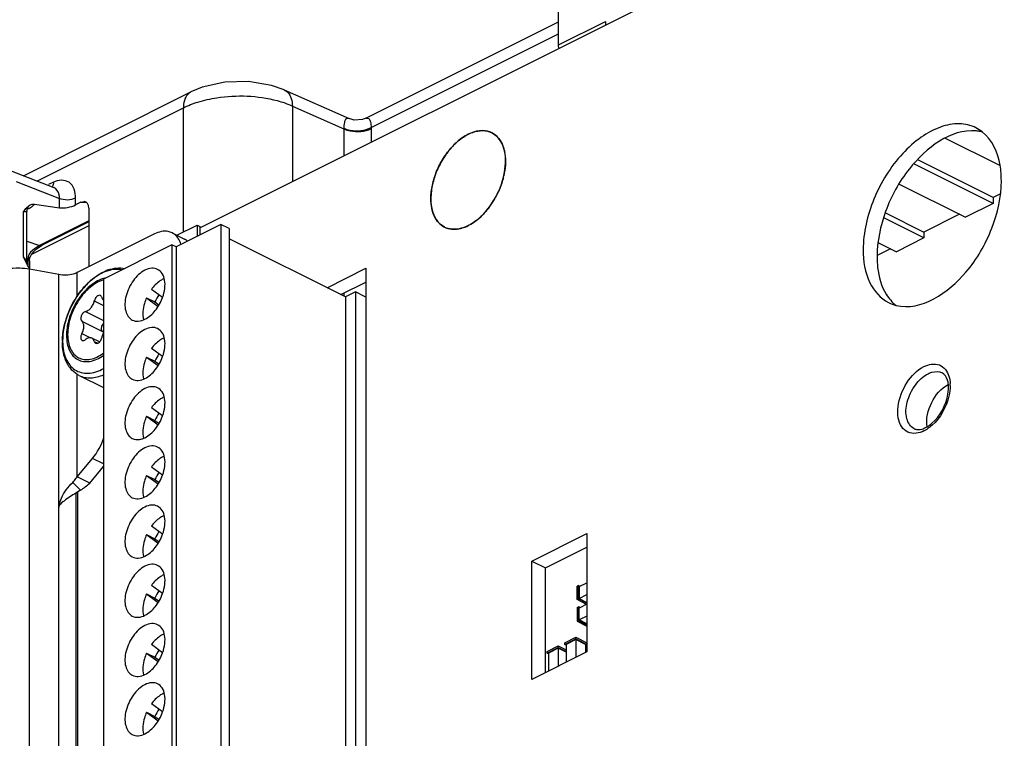
# Paper-space layout 'MCAD-FC-C2-IP21-WO-DISCONNECT_1_2' of a CAD drawing. Units: millimetres. Extents: x 0 to 420, y 0 to 297.
# Drawn here: x 350 to 355, y 121 to 125 of the extents above; entities that cross this region are included whole.
import ezdxf

# ---------------------------------------------------------------- set-up
doc = ezdxf.new("R2010")
doc.units = ezdxf.units.MM
doc.header["$LTSCALE"] = 23.1
doc.layers.get('0').update_dxf_attribs({"linetype": 'CONTINUOUS'})
doc.layers.add('02___PRT_ALL_AXES', color=7, linetype='CONTINUOUS')
doc.layers.add('ROUNDS', color=7, linetype='CONTINUOUS')

psp = doc.layouts.new('MCAD-FC-C2-IP21-WO-DISCONNECT_1_2')

# ---------------------------------------------------------------- linework, layer by layer
at = {"color": 3, "linetype": 'CONTINUOUS'}
for p, q in [((350.9641, 123.4815), (356.8001, 126.3995)), ((350.8471, 123.4443), (350.95, 123.4957)), ((350.95, 123.4957), (350.95, 123.4377)), ((351.6163, 123.1754), (351.815, 123.2748)), ((351.815, 123.2748), (351.815, 119.4469)), ((350.4006, 122.1755), (350.4715, 122.261)), ((350.3536, 122.1387), (350.3304, 122.1243)), ((350.3304, 122.1242), (350.3304, 111.9014)), ((352.6635, 121.7764), (352.9463, 121.9179)), ((352.9463, 121.9179), (352.9463, 121.3116)), ((352.6635, 121.1702), (352.6635, 121.7764)), ((352.9463, 121.3116), (352.6635, 121.1702))]:
    psp.add_line(p, q, dxfattribs=at)
at = {"color": 7, "linetype": 'CONTINUOUS'}
for p, q in [((352.8, 124.4187), (352.8, 125.0617)), ((353.0404, 124.5389), (353.0404, 124.5197)), ((354.7807, 123.9414), (355.0587, 123.8024)), ((355.0252, 123.607), (354.6199, 123.8097)), ((355.0252, 123.6373), (354.64, 123.83)), ((354.5443, 123.706), (354.8838, 123.5363)), ((355.0607, 123.6551), (355.0252, 123.6373)), ((355.0252, 123.607), (354.8838, 123.5363)), ((355.0252, 123.6373), (355.0252, 123.607)), ((354.4742, 123.5593), (354.6717, 123.4605)), ((354.8535, 123.5515), (354.6717, 123.4605)), ((351.0725, 123.4989), (350.8427, 123.384)), ((351.0725, 123.4989), (351.0725, 119.7923)), ((351.1149, 123.4777), (351.0725, 123.4989)), ((354.6717, 123.4302), (354.4666, 123.5328)), ((350.7331, 123.4509), (350.337, 123.2528)), ((350.95, 123.4957), (350.9641, 123.4886)), ((350.9641, 123.4886), (350.9641, 123.4447)), ((351.1149, 123.4777), (351.1149, 119.7711)), ((352.2178, 123.4853), (352.2175, 123.4854)), ((354.6717, 123.4605), (354.6717, 123.4302)), ((351.7103, 123.1284), (351.1149, 123.4261)), ((354.4385, 123.4054), (354.5303, 123.3595)), ((354.6717, 123.4302), (354.5303, 123.3595)), ((350.8215, 123.3946), (350.4715, 123.2196)), ((350.8215, 123.3946), (350.8215, 119.688)), ((350.8427, 123.384), (350.8215, 123.3946)), ((350.8427, 123.384), (350.8427, 119.6774)), ((354.5, 123.3747), (354.4319, 123.3407)), ((350.2426, 123.2423), (350.092, 123.2697)), ((350.4715, 123.2196), (350.4715, 119.513)), ((351.687, 123.1401), (351.815, 123.204)), ((350.7734, 123.1257), (350.7166, 123.1668)), ((351.7619, 123.1542), (351.7103, 123.1284)), ((351.7619, 123.1542), (351.7619, 119.4476)), ((351.815, 123.1277), (351.7619, 123.1542)), ((350.6916, 123.1237), (350.7519, 123.08)), ((350.6916, 123.1237), (350.734, 123.1025)), ((350.734, 123.1025), (350.7555, 123.0869)), ((351.7103, 123.1284), (351.7103, 119.4218)), ((350.4503, 122.8976), (350.4119, 122.9167)), ((350.7734, 122.8226), (350.7166, 122.8637)), ((350.6916, 122.8206), (350.7519, 122.7769)), ((350.6916, 122.8206), (350.734, 122.7994)), ((350.734, 122.7994), (350.7555, 122.7838)), ((350.3473, 122.726), (350.4715, 122.6639)), ((350.7734, 122.5195), (350.7166, 122.5606)), ((350.6916, 122.5175), (350.7519, 122.4738)), ((350.6916, 122.5175), (350.734, 122.4963)), ((350.734, 122.4963), (350.7555, 122.4807)), ((350.337, 122.2073), (350.4149, 122.3014)), ((350.7734, 122.2164), (350.7166, 122.2575)), ((350.4006, 122.1755), (350.337, 122.2073)), ((350.6916, 122.2144), (350.7519, 122.1707)), ((350.6916, 122.2144), (350.734, 122.1932)), ((350.734, 122.1932), (350.7555, 122.1776)), ((350.2426, 112.0577), (350.2426, 122.027)), ((350.7734, 121.9133), (350.7166, 121.9544)), ((350.6916, 121.9113), (350.7519, 121.8676)), ((350.6916, 121.9113), (350.734, 121.8901)), ((350.734, 121.8901), (350.7555, 121.8745)), ((352.7342, 121.7411), (352.9463, 121.8472)), ((352.6635, 121.7764), (352.7342, 121.7411)), ((352.7342, 121.2056), (352.7342, 121.7411)), ((350.7734, 121.6101), (350.7166, 121.6513)), ((352.9031, 121.6514), (352.896, 121.6479)), ((352.896, 121.5786), (352.896, 121.6479)), ((352.9031, 121.5821), (352.9031, 121.6514)), ((352.9031, 121.6514), (352.9109, 121.6475)), ((352.9066, 121.6453), (352.9463, 121.6652)), ((352.9066, 121.6453), (352.9066, 121.5847)), ((350.6916, 121.6082), (350.7519, 121.5645)), ((350.6916, 121.6082), (350.734, 121.587)), ((350.734, 121.587), (350.7555, 121.5714)), ((352.9031, 121.5821), (352.896, 121.5786)), ((352.9463, 121.5605), (352.9031, 121.5821)), ((352.9066, 121.5847), (352.9463, 121.6046)), ((352.9066, 121.5847), (352.9463, 121.5648)), ((352.9446, 121.5543), (352.896, 121.5786)), ((352.896, 121.5379), (352.9031, 121.5414)), ((352.896, 121.5379), (352.896, 121.4686)), ((352.9031, 121.5414), (352.9031, 121.4721)), ((352.9109, 121.5375), (352.9031, 121.5414)), ((352.9463, 121.5552), (352.9066, 121.5353)), ((352.9066, 121.4747), (352.9066, 121.5353)), ((352.9463, 121.4946), (352.9066, 121.4747)), ((352.896, 121.4686), (352.9031, 121.4721)), ((352.896, 121.4686), (352.9463, 121.4434)), ((352.9031, 121.4721), (352.9463, 121.4505)), ((352.9463, 121.4548), (352.9066, 121.4747)), ((352.8327, 121.3583), (352.8892, 121.3866)), ((352.8892, 121.3779), (352.8892, 121.3866)), ((352.8892, 121.3866), (352.9458, 121.3583)), ((350.7734, 121.307), (350.7166, 121.3482)), ((352.7429, 121.3134), (352.7994, 121.3417)), ((352.7429, 121.3047), (352.7994, 121.333)), ((352.7994, 121.3295), (352.7499, 121.3047)), ((352.7994, 121.333), (352.7994, 121.3417)), ((352.7994, 121.3417), (352.8397, 121.3215)), ((352.7994, 121.333), (352.8397, 121.3129)), ((352.7994, 121.3295), (352.7994, 121.2382)), ((352.8397, 121.3093), (352.7994, 121.3295)), ((352.8327, 121.3496), (352.8892, 121.3779)), ((352.8327, 121.3496), (352.8327, 121.3583)), ((352.8397, 121.3461), (352.8327, 121.3496)), ((352.8892, 121.3744), (352.8397, 121.3496)), ((352.8397, 121.3496), (352.8397, 121.2583)), ((352.8892, 121.3779), (352.9458, 121.3496)), ((352.8892, 121.3744), (352.8892, 121.2831)), ((352.9387, 121.3496), (352.8892, 121.3744)), ((352.9458, 121.3496), (352.9387, 121.3461)), ((352.9387, 121.3496), (352.9387, 121.3078)), ((352.9458, 121.3496), (352.9458, 121.3583)), ((350.6916, 121.3051), (350.7519, 121.2614)), ((350.6916, 121.3051), (350.734, 121.2839)), ((350.734, 121.2839), (350.7555, 121.2683)), ((352.7429, 121.3047), (352.7429, 121.3134)), ((352.7499, 121.3012), (352.7429, 121.3047)), ((352.7499, 121.3047), (352.7499, 121.2134)), ((350.7734, 121.0039), (350.7166, 121.0451)), ((350.6916, 121.002), (350.7519, 120.9583)), ((350.6916, 121.002), (350.734, 120.9807)), ((350.734, 120.9807), (350.7555, 120.9652))]:
    psp.add_line(p, q, dxfattribs=at)
at = {"color": 9, "linetype": 'CONTINUOUS'}
for p, q in [((352.8, 124.4187), (353.0404, 124.5389)), ((351.4384, 124.1056), (351.4384, 123.7187)), ((351.7019, 123.9889), (351.7019, 123.8504)), ((351.8414, 123.9898), (351.8414, 123.9202)), ((350.3959, 123.4926), (350.1033, 123.3463)), ((350.092, 105.9527), (350.092, 123.2697)), ((350.337, 123.1328), (350.337, 123.2528)), ((350.2426, 122.027), (350.2426, 123.2423)), ((351.7019, 123.1475), (351.7019, 123.1326)), ((350.4242, 123.1077), (350.4715, 123.0841)), ((350.3793, 123.0536), (350.4715, 123.0075)), ((350.3603, 123.0037), (350.4664, 122.9507)), ((350.3603, 122.9403), (350.4039, 122.9185)), ((350.4242, 122.9002), (350.4414, 122.8916)), ((350.337, 122.2073), (350.337, 122.7327)), ((350.3135, 122.179), (350.3536, 122.1387)), ((350.3407, 111.8983), (350.3407, 122.1306))]:
    psp.add_line(p, q, dxfattribs=at)
at = {"color": 7, "linetype": 'CONTINUOUS'}
for centre, radius, start, end in [((352.4026, 123.8656), 0.1178, 38.9435, 41.9336), ((352.3448, 123.8364), 0.183, 16.4971, 17.9014), ((352.1413, 123.8341), 0.3888, 346.276, 347.126), ((352.0953, 123.8484), 0.4369, 324.9617, 334.8283), ((352.0926, 123.8497), 0.44, 334.8169, 335.9135), ((352.1137, 123.8362), 0.4149, 323.7463, 324.8866), ((352.179, 123.777), 0.3266, 311.5752, 312.5299), ((352.263, 123.5765), 0.1018, 243.6291, 249.6553), ((352.2655, 123.61), 0.1356, 274.7358, 276.4509), ((350.8253, 123.1196), 0.1113, 112.9824, 116.5893), ((350.9483, 123.0072), 0.2345, 145.6872, 156.0091), ((350.7805, 123.0371), 0.1071, 193.5747, 194.0121), ((350.8253, 122.8165), 0.1113, 112.9824, 116.5893), ((350.9483, 122.7041), 0.2345, 145.6872, 156.0091), ((350.7805, 122.734), 0.1071, 193.5747, 194.0121), ((350.8253, 122.5134), 0.1113, 112.9824, 116.5893), ((350.9483, 122.4009), 0.2345, 145.6872, 156.0091), ((354.6209, 122.5758), 0.1307, 296.6168, 300.5853), ((350.7805, 122.4308), 0.1071, 193.5747, 194.0121), ((350.8253, 122.2103), 0.1113, 112.9824, 116.5893), ((350.1819, 122.3131), 0.1877, 322.3126, 325.7166), ((350.9483, 122.0978), 0.2345, 145.6872, 156.0091), ((350.7805, 122.1277), 0.1071, 193.5747, 194.0121), ((350.8253, 121.9072), 0.1113, 112.9824, 116.5893), ((350.9483, 121.7947), 0.2345, 145.6872, 156.0091), ((350.7805, 121.8246), 0.1071, 193.5747, 194.0121), ((350.8253, 121.604), 0.1113, 112.9824, 116.5893), ((350.9483, 121.4916), 0.2345, 145.6872, 156.0091), ((350.7805, 121.5215), 0.1071, 193.5747, 194.0121), ((350.8253, 121.3009), 0.1113, 112.9824, 116.5893), ((350.9483, 121.1885), 0.2345, 145.6872, 156.0091), ((350.7805, 121.2184), 0.1071, 193.5747, 194.0121), ((350.8253, 120.9978), 0.1113, 112.9824, 116.5893), ((350.9483, 120.8854), 0.2345, 145.6872, 156.0091), ((350.7805, 120.9153), 0.1071, 193.5747, 194.0121)]:
    psp.add_arc(centre, radius, start, end, dxfattribs=at)
at = {"color": 9, "linetype": 'CONTINUOUS'}
for centre, radius, start, end in [((354.613, 122.6746), 0.193, 359.9973, 2.9488), ((354.5983, 122.5891), 0.1637, 296.6352, 301.8505), ((354.5885, 122.6052), 0.1825, 301.795, 304.0183)]:
    psp.add_arc(centre, radius, start, end, dxfattribs=at)
at = {"color": 7, "linetype": 'CONTINUOUS'}
for points, knots in [([(352.804, 124.4015), (352.8034, 124.4029), (352.8012, 124.4084), (352.8, 124.4144), (352.8, 124.4187)], [0, 0, 0, 0, 0.262356, 1, 1, 1, 1]), ([(352.1473, 123.6315), (352.1473, 123.6545), (352.153, 123.7024), (352.1751, 123.7725), (352.2094, 123.8392), (352.2535, 123.8974), (352.304, 123.9429), (352.3577, 123.9723), (352.4112, 123.983), (352.4449, 123.9754), (352.459, 123.9684)], [0, 0, 0, 0, 0.132696, 0.275034, 0.42043, 0.561765, 0.692636, 0.808727, 0.9095, 1, 1, 1, 1]), ([(352.459, 123.9684), (352.4619, 123.9669), (352.4734, 123.9605), (352.4836, 123.9517), (352.4903, 123.9443)], [0, 0, 0, 0, 0.247034, 1, 1, 1, 1]), ([(352.4943, 123.9397), (352.4969, 123.9364), (352.5074, 123.922), (352.5148, 123.9055), (352.519, 123.8927)], [0, 0, 0, 0, 0.238098, 1, 1, 1, 1]), ([(352.5203, 123.8884), (352.5218, 123.8833), (352.5272, 123.8617), (352.5292, 123.8394), (352.5292, 123.8224)], [0, 0, 0, 0, 0.236667, 1, 1, 1, 1]), ([(352.5292, 123.8224), (352.5292, 123.8163), (352.5284, 123.7912), (352.5245, 123.7661), (352.5203, 123.7475)], [0, 0, 0, 0, 0.240487, 1, 1, 1, 1]), ([(352.519, 123.7419), (352.5175, 123.7358), (352.5109, 123.7114), (352.5021, 123.6876), (352.4943, 123.6702)], [0, 0, 0, 0, 0.246181, 1, 1, 1, 1]), ([(352.2175, 123.4854), (352.2065, 123.4909), (352.1856, 123.5068), (352.1633, 123.541), (352.15, 123.5838), (352.1473, 123.615), (352.1473, 123.6315)], [0, 0, 0, 0, 0.217154, 0.450414, 0.710254, 1, 1, 1, 1]), ([(352.4483, 123.5908), (352.4446, 123.5858), (352.4297, 123.5665), (352.4131, 123.5486), (352.3998, 123.5364)], [0, 0, 0, 0, 0.256671, 1, 1, 1, 1]), ([(352.3958, 123.5327), (352.3912, 123.5287), (352.3733, 123.5137), (352.3536, 123.5008), (352.3382, 123.4931)], [0, 0, 0, 0, 0.262399, 1, 1, 1, 1]), ([(352.2767, 123.4748), (352.2724, 123.4744), (352.2558, 123.4739), (352.2391, 123.4768), (352.2276, 123.481)], [0, 0, 0, 0, 0.260152, 1, 1, 1, 1]), ([(352.3382, 123.4931), (352.3335, 123.4907), (352.3151, 123.4824), (352.2954, 123.4769), (352.2807, 123.4752)], [0, 0, 0, 0, 0.265218, 1, 1, 1, 1]), ([(350.092, 123.2697), (350.0756, 123.2727), (350.0122, 123.279), (349.9454, 123.2699), (349.9032, 123.2488)], [0, 0, 0, 0, 0.261361, 1, 1, 1, 1]), ([(350.337, 123.2528), (350.3305, 123.2496), (350.3003, 123.2388), (350.2669, 123.2379), (350.2426, 123.2423)], [0, 0, 0, 0, 0.226634, 1, 1, 1, 1]), ([(350.6836, 123.2651), (350.66, 123.2533), (350.6185, 123.2129), (350.5882, 123.1491), (350.5796, 123.0943), (350.5827, 123.0577), (350.5952, 123.0277), (350.6105, 123.0139), (350.6187, 123.0098)], [0, 0, 0, 0, 0.26063, 0.549598, 0.685118, 0.805423, 0.908701, 1, 1, 1, 1]), ([(350.7485, 123.2692), (350.7392, 123.2738), (350.716, 123.2777), (350.6943, 123.2704), (350.6836, 123.2651)], [0, 0, 0, 0, 0.463669, 1, 1, 1, 1]), ([(350.7741, 123.1256), (350.7794, 123.1405), (350.7867, 123.17), (350.7866, 123.2125), (350.7748, 123.2481), (350.7578, 123.2645), (350.7485, 123.2692)], [0, 0, 0, 0, 0.302615, 0.572971, 0.8021, 1, 1, 1, 1]), ([(350.4716, 123.215), (350.4468, 123.2082), (350.4108, 123.1867), (350.3708, 123.1475), (350.333, 123.0977), (350.2991, 123.0273), (350.2877, 122.9655), (350.2876, 122.9357)], [0, 0, 0, 0, 0.217974, 0.343269, 0.47575, 0.74666, 1, 1, 1, 1]), ([(350.7755, 123.2191), (350.7701, 123.2164), (350.7474, 123.2028), (350.7287, 123.1832), (350.7166, 123.1668)], [0, 0, 0, 0, 0.229559, 1, 1, 1, 1]), ([(350.3793, 123.0536), (350.3844, 123.0546), (350.3948, 123.0596), (350.4079, 123.0721), (350.4184, 123.0886), (350.4228, 123.1013), (350.4242, 123.1077)], [0, 0, 0, 0, 0.210902, 0.459528, 0.730372, 1, 1, 1, 1]), ([(350.4557, 123.1355), (350.4531, 123.1368), (350.4458, 123.1369), (350.4363, 123.1307), (350.4284, 123.1206), (350.4251, 123.1121), (350.4242, 123.1077)], [0, 0, 0, 0, 0.188205, 0.42615, 0.709034, 1, 1, 1, 1]), ([(350.4622, 123.1267), (350.4617, 123.1286), (350.4602, 123.1321), (350.4573, 123.1347), (350.4557, 123.1355)], [0, 0, 0, 0, 0.529921, 1, 1, 1, 1]), ([(350.4622, 123.1267), (350.4626, 123.1252), (350.4645, 123.1197), (350.468, 123.1146), (350.4714, 123.112)], [0, 0, 0, 0, 0.273366, 1, 1, 1, 1]), ([(350.6916, 123.1237), (350.6874, 123.1142), (350.6743, 123.0788), (350.6699, 123.0387), (350.6764, 123.0119)], [0, 0, 0, 0, 0.273688, 1, 1, 1, 1]), ([(350.6836, 123.0139), (350.7041, 123.0242), (350.7415, 123.058), (350.7654, 123.1013), (350.7741, 123.1256)], [0, 0, 0, 0, 0.471231, 1, 1, 1, 1]), ([(350.3793, 123.0536), (350.3746, 123.0526), (350.3652, 123.046), (350.358, 123.0342), (350.355, 123.0231), (350.3544, 123.0135), (350.357, 123.0063), (350.3603, 123.0037)], [0, 0, 0, 0, 0.238208, 0.5257, 0.667837, 0.797056, 1, 1, 1, 1]), ([(350.3603, 122.9403), (350.3636, 122.9461), (350.3686, 122.9581), (350.3715, 122.9763), (350.3694, 122.9924), (350.3638, 123.001), (350.3603, 123.0037)], [0, 0, 0, 0, 0.294999, 0.569541, 0.804829, 1, 1, 1, 1]), ([(350.6187, 123.0098), (350.628, 123.0052), (350.6512, 123.0013), (350.6729, 123.0086), (350.6836, 123.0139)], [0, 0, 0, 0, 0.463669, 1, 1, 1, 1]), ([(350.4664, 122.9507), (350.4631, 122.9532), (350.4605, 122.9605), (350.461, 122.9701), (350.4625, 122.9755), (350.4635, 122.9782)], [0, 0, 0, 0, 0.427889, 0.700297, 1, 1, 1, 1]), ([(350.4714, 122.9431), (350.4703, 122.9412), (350.4664, 122.9336), (350.4635, 122.9254), (350.4622, 122.9192)], [0, 0, 0, 0, 0.253613, 1, 1, 1, 1]), ([(350.4635, 122.9782), (350.4649, 122.9818), (350.4674, 122.9864), (350.4706, 122.9905), (350.4714, 122.9914)], [0, 0, 0, 0, 0.755008, 1, 1, 1, 1]), ([(350.4664, 122.9507), (350.4679, 122.9495), (350.4697, 122.9476), (350.4712, 122.9455), (350.4716, 122.9449)], [0, 0, 0, 0, 0.741347, 1, 1, 1, 1]), ([(350.6836, 122.962), (350.66, 122.9502), (350.6185, 122.9098), (350.5882, 122.846), (350.5796, 122.7912), (350.5827, 122.7546), (350.5952, 122.7246), (350.6105, 122.7108), (350.6187, 122.7067)], [0, 0, 0, 0, 0.26063, 0.549598, 0.685118, 0.805423, 0.908701, 1, 1, 1, 1]), ([(350.7485, 122.9661), (350.7392, 122.9707), (350.716, 122.9745), (350.6943, 122.9673), (350.6836, 122.962)], [0, 0, 0, 0, 0.463669, 1, 1, 1, 1]), ([(350.7741, 122.8225), (350.7794, 122.8374), (350.7867, 122.8669), (350.7866, 122.9094), (350.7748, 122.945), (350.7578, 122.9614), (350.7485, 122.9661)], [0, 0, 0, 0, 0.302615, 0.572971, 0.8021, 1, 1, 1, 1]), ([(350.2876, 122.9357), (350.2876, 122.9224), (350.2897, 122.8972), (350.3004, 122.8626), (350.3183, 122.8348), (350.3428, 122.8156), (350.3726, 122.8066), (350.4054, 122.8081), (350.4394, 122.8196), (350.4609, 122.8326), (350.4716, 122.8403)], [0, 0, 0, 0, 0.145264, 0.275682, 0.392851, 0.501819, 0.610441, 0.726702, 0.85594, 1, 1, 1, 1]), ([(350.3603, 122.9403), (350.3584, 122.937), (350.3556, 122.9301), (350.3543, 122.9199), (350.356, 122.911), (350.3599, 122.9067), (350.3621, 122.9056)], [0, 0, 0, 0, 0.300861, 0.57715, 0.808475, 1, 1, 1, 1]), ([(350.3621, 122.9056), (350.3645, 122.9044), (350.3712, 122.9041), (350.3767, 122.9073), (350.3793, 122.9095)], [0, 0, 0, 0, 0.445726, 1, 1, 1, 1]), ([(350.4119, 122.9167), (350.4097, 122.9179), (350.4045, 122.9193), (350.3927, 122.9183), (350.3843, 122.9135), (350.3793, 122.9095)], [0, 0, 0, 0, 0.216076, 0.44944, 1, 1, 1, 1]), ([(350.4242, 122.9002), (350.4232, 122.9038), (350.4204, 122.9104), (350.4149, 122.9153), (350.4119, 122.9167)], [0, 0, 0, 0, 0.529922, 1, 1, 1, 1]), ([(350.4242, 122.9002), (350.4247, 122.8983), (350.4262, 122.8948), (350.4291, 122.8922), (350.4307, 122.8914)], [0, 0, 0, 0, 0.529921, 1, 1, 1, 1]), ([(350.4307, 122.8914), (350.4335, 122.89), (350.4415, 122.8901), (350.4474, 122.8946), (350.4503, 122.8974)], [0, 0, 0, 0, 0.437393, 1, 1, 1, 1]), ([(350.4503, 122.8974), (350.4518, 122.8988), (350.4573, 122.9051), (350.4609, 122.913), (350.4622, 122.9192)], [0, 0, 0, 0, 0.244108, 1, 1, 1, 1]), ([(350.7755, 122.916), (350.7701, 122.9133), (350.7474, 122.8996), (350.7287, 122.8801), (350.7166, 122.8637)], [0, 0, 0, 0, 0.229559, 1, 1, 1, 1]), ([(350.6916, 122.8206), (350.6874, 122.8111), (350.6743, 122.7757), (350.6699, 122.7356), (350.6764, 122.7088)], [0, 0, 0, 0, 0.273688, 1, 1, 1, 1]), ([(350.6836, 122.7108), (350.7041, 122.7211), (350.7415, 122.7549), (350.7654, 122.7982), (350.7741, 122.8225)], [0, 0, 0, 0, 0.471231, 1, 1, 1, 1]), ([(350.6187, 122.7067), (350.628, 122.7021), (350.6512, 122.6982), (350.6729, 122.7055), (350.6836, 122.7108)], [0, 0, 0, 0, 0.463669, 1, 1, 1, 1]), ([(354.7964, 122.6807), (354.7956, 122.6881), (354.7916, 122.7103), (354.7783, 122.7329), (354.7645, 122.7398)], [0, 0, 0, 0, 0.325357, 1, 1, 1, 1]), ([(350.6836, 122.6588), (350.66, 122.6471), (350.6185, 122.6067), (350.5882, 122.5429), (350.5796, 122.4881), (350.5827, 122.4515), (350.5952, 122.4214), (350.6105, 122.4077), (350.6187, 122.4036)], [0, 0, 0, 0, 0.26063, 0.549598, 0.685118, 0.805423, 0.908701, 1, 1, 1, 1]), ([(350.7485, 122.663), (350.7392, 122.6676), (350.716, 122.6714), (350.6943, 122.6642), (350.6836, 122.6588)], [0, 0, 0, 0, 0.463669, 1, 1, 1, 1]), ([(350.7741, 122.5194), (350.7794, 122.5343), (350.7867, 122.5638), (350.7866, 122.6063), (350.7748, 122.6419), (350.7578, 122.6583), (350.7485, 122.663)], [0, 0, 0, 0, 0.302615, 0.572971, 0.8021, 1, 1, 1, 1]), ([(354.7125, 122.4817), (354.755, 122.5189), (354.7935, 122.5902), (354.7982, 122.6639), (354.7964, 122.6807)], [0, 0, 0, 0, 0.770512, 1, 1, 1, 1]), ([(350.7755, 122.6129), (350.7701, 122.6102), (350.7474, 122.5965), (350.7287, 122.577), (350.7166, 122.5606)], [0, 0, 0, 0, 0.229559, 1, 1, 1, 1]), ([(350.6916, 122.5175), (350.6874, 122.508), (350.6743, 122.4725), (350.6699, 122.4325), (350.6764, 122.4057)], [0, 0, 0, 0, 0.273688, 1, 1, 1, 1]), ([(350.6836, 122.4077), (350.7041, 122.418), (350.7415, 122.4518), (350.7654, 122.4951), (350.7741, 122.5194)], [0, 0, 0, 0, 0.471231, 1, 1, 1, 1]), ([(350.6187, 122.4036), (350.622, 122.402), (350.6361, 122.3966), (350.6521, 122.3972), (350.6632, 122.4)], [0, 0, 0, 0, 0.238727, 1, 1, 1, 1]), ([(350.6632, 122.4), (350.6684, 122.4013), (350.6753, 122.4038), (350.6819, 122.4069), (350.6836, 122.4077)], [0, 0, 0, 0, 0.74061, 1, 1, 1, 1]), ([(350.6836, 122.3557), (350.66, 122.344), (350.6185, 122.3036), (350.5882, 122.2398), (350.5796, 122.185), (350.5827, 122.1484), (350.5952, 122.1183), (350.6105, 122.1046), (350.6187, 122.1005)], [0, 0, 0, 0, 0.26063, 0.549598, 0.685118, 0.805423, 0.908701, 1, 1, 1, 1]), ([(350.7485, 122.3598), (350.7392, 122.3645), (350.716, 122.3683), (350.6943, 122.3611), (350.6836, 122.3557)], [0, 0, 0, 0, 0.463669, 1, 1, 1, 1]), ([(350.7741, 122.2163), (350.7794, 122.2312), (350.7867, 122.2607), (350.7866, 122.3032), (350.7748, 122.3388), (350.7578, 122.3552), (350.7485, 122.3598)], [0, 0, 0, 0, 0.302615, 0.572971, 0.8021, 1, 1, 1, 1]), ([(350.7755, 122.3098), (350.7701, 122.3071), (350.7474, 122.2934), (350.7287, 122.2739), (350.7166, 122.2575)], [0, 0, 0, 0, 0.229559, 1, 1, 1, 1]), ([(350.6916, 122.2144), (350.6874, 122.2049), (350.6743, 122.1694), (350.6699, 122.1294), (350.6764, 122.1026)], [0, 0, 0, 0, 0.273688, 1, 1, 1, 1]), ([(350.6836, 122.1046), (350.7041, 122.1149), (350.7415, 122.1487), (350.7654, 122.192), (350.7741, 122.2163)], [0, 0, 0, 0, 0.471231, 1, 1, 1, 1]), ([(350.6187, 122.1005), (350.628, 122.0959), (350.6512, 122.092), (350.6729, 122.0992), (350.6836, 122.1046)], [0, 0, 0, 0, 0.463669, 1, 1, 1, 1]), ([(350.6836, 122.0526), (350.66, 122.0408), (350.6185, 122.0005), (350.5882, 121.9367), (350.5796, 121.8819), (350.5827, 121.8453), (350.5952, 121.8152), (350.6105, 121.8015), (350.6187, 121.7974)], [0, 0, 0, 0, 0.26063, 0.549598, 0.685118, 0.805423, 0.908701, 1, 1, 1, 1]), ([(350.7485, 122.0567), (350.7392, 122.0614), (350.716, 122.0652), (350.6943, 122.058), (350.6836, 122.0526)], [0, 0, 0, 0, 0.463669, 1, 1, 1, 1]), ([(350.7741, 121.9132), (350.7794, 121.9281), (350.7867, 121.9576), (350.7866, 122.0001), (350.7748, 122.0357), (350.7578, 122.0521), (350.7485, 122.0567)], [0, 0, 0, 0, 0.302615, 0.572971, 0.8021, 1, 1, 1, 1]), ([(350.7755, 122.0067), (350.7701, 122.004), (350.7474, 121.9903), (350.7287, 121.9708), (350.7166, 121.9544)], [0, 0, 0, 0, 0.229559, 1, 1, 1, 1]), ([(350.6916, 121.9113), (350.6874, 121.9018), (350.6743, 121.8663), (350.6699, 121.8263), (350.6764, 121.7995)], [0, 0, 0, 0, 0.273688, 1, 1, 1, 1]), ([(350.6836, 121.8015), (350.7041, 121.8117), (350.7415, 121.8456), (350.7654, 121.8889), (350.7741, 121.9132)], [0, 0, 0, 0, 0.471231, 1, 1, 1, 1]), ([(350.6187, 121.7974), (350.628, 121.7928), (350.6512, 121.7889), (350.6729, 121.7961), (350.6836, 121.8015)], [0, 0, 0, 0, 0.463669, 1, 1, 1, 1]), ([(350.6836, 121.7495), (350.66, 121.7377), (350.6185, 121.6974), (350.5882, 121.6336), (350.5796, 121.5788), (350.5827, 121.5422), (350.5952, 121.5121), (350.6105, 121.4984), (350.6187, 121.4943)], [0, 0, 0, 0, 0.26063, 0.549598, 0.685118, 0.805423, 0.908701, 1, 1, 1, 1]), ([(350.7485, 121.7536), (350.7392, 121.7582), (350.716, 121.7621), (350.6943, 121.7549), (350.6836, 121.7495)], [0, 0, 0, 0, 0.463669, 1, 1, 1, 1]), ([(350.7741, 121.61), (350.7794, 121.625), (350.7867, 121.6544), (350.7866, 121.697), (350.7748, 121.7326), (350.7578, 121.749), (350.7485, 121.7536)], [0, 0, 0, 0, 0.302615, 0.572971, 0.8021, 1, 1, 1, 1]), ([(350.7755, 121.7036), (350.7701, 121.7008), (350.7474, 121.6872), (350.7287, 121.6677), (350.7166, 121.6513)], [0, 0, 0, 0, 0.229559, 1, 1, 1, 1]), ([(350.6916, 121.6082), (350.6874, 121.5987), (350.6743, 121.5632), (350.6699, 121.5232), (350.6764, 121.4964)], [0, 0, 0, 0, 0.273688, 1, 1, 1, 1]), ([(350.6836, 121.4984), (350.7041, 121.5086), (350.7415, 121.5425), (350.7654, 121.5858), (350.7741, 121.61)], [0, 0, 0, 0, 0.471231, 1, 1, 1, 1]), ([(350.6187, 121.4943), (350.628, 121.4896), (350.6512, 121.4858), (350.6729, 121.493), (350.6836, 121.4984)], [0, 0, 0, 0, 0.463669, 1, 1, 1, 1]), ([(350.6836, 121.4464), (350.66, 121.4346), (350.6185, 121.3943), (350.5882, 121.3305), (350.5796, 121.2757), (350.5827, 121.2391), (350.5952, 121.209), (350.6105, 121.1953), (350.6187, 121.1912)], [0, 0, 0, 0, 0.26063, 0.549598, 0.685118, 0.805423, 0.908701, 1, 1, 1, 1]), ([(350.7485, 121.4505), (350.7392, 121.4551), (350.716, 121.459), (350.6943, 121.4518), (350.6836, 121.4464)], [0, 0, 0, 0, 0.463669, 1, 1, 1, 1]), ([(350.7741, 121.3069), (350.7794, 121.3219), (350.7867, 121.3513), (350.7866, 121.3939), (350.7748, 121.4295), (350.7578, 121.4459), (350.7485, 121.4505)], [0, 0, 0, 0, 0.302615, 0.572971, 0.8021, 1, 1, 1, 1]), ([(350.7755, 121.4004), (350.7701, 121.3977), (350.7474, 121.3841), (350.7287, 121.3646), (350.7166, 121.3482)], [0, 0, 0, 0, 0.229559, 1, 1, 1, 1]), ([(350.6916, 121.3051), (350.6874, 121.2956), (350.6743, 121.2601), (350.6699, 121.2201), (350.6764, 121.1933)], [0, 0, 0, 0, 0.273688, 1, 1, 1, 1]), ([(350.6836, 121.1953), (350.7041, 121.2055), (350.7415, 121.2393), (350.7654, 121.2827), (350.7741, 121.3069)], [0, 0, 0, 0, 0.471231, 1, 1, 1, 1]), ([(350.6187, 121.1912), (350.628, 121.1865), (350.6512, 121.1827), (350.6729, 121.1899), (350.6836, 121.1953)], [0, 0, 0, 0, 0.463669, 1, 1, 1, 1]), ([(350.6836, 121.1433), (350.66, 121.1315), (350.6185, 121.0912), (350.5882, 121.0274), (350.5796, 120.9726), (350.5827, 120.936), (350.5952, 120.9059), (350.6105, 120.8922), (350.6187, 120.888)], [0, 0, 0, 0, 0.26063, 0.549598, 0.685118, 0.805423, 0.908701, 1, 1, 1, 1]), ([(350.7485, 121.1474), (350.7392, 121.152), (350.716, 121.1559), (350.6943, 121.1486), (350.6836, 121.1433)], [0, 0, 0, 0, 0.463669, 1, 1, 1, 1]), ([(350.7741, 121.0038), (350.7794, 121.0188), (350.7867, 121.0482), (350.7866, 121.0908), (350.7748, 121.1264), (350.7578, 121.1428), (350.7485, 121.1474)], [0, 0, 0, 0, 0.302615, 0.572971, 0.8021, 1, 1, 1, 1]), ([(350.7755, 121.0973), (350.7701, 121.0946), (350.7474, 121.081), (350.7287, 121.0615), (350.7166, 121.0451)], [0, 0, 0, 0, 0.229559, 1, 1, 1, 1]), ([(350.6916, 121.002), (350.6874, 120.9925), (350.6743, 120.957), (350.6699, 120.9169), (350.6764, 120.8902)], [0, 0, 0, 0, 0.273688, 1, 1, 1, 1]), ([(350.6836, 120.8922), (350.7041, 120.9024), (350.7415, 120.9362), (350.7654, 120.9796), (350.7741, 121.0038)], [0, 0, 0, 0, 0.471231, 1, 1, 1, 1]), ([(350.6187, 120.888), (350.628, 120.8834), (350.6512, 120.8796), (350.6729, 120.8868), (350.6836, 120.8922)], [0, 0, 0, 0, 0.463669, 1, 1, 1, 1])]:
    psp.add_open_spline(points, degree=3, knots=knots, dxfattribs=at)
at = {"color": 9, "linetype": 'CONTINUOUS'}
for points, knots in [([(354.6308, 122.4301), (354.6168, 122.4286), (354.5872, 122.4321), (354.5528, 122.4636), (354.5365, 122.5116), (354.5369, 122.5913), (354.5752, 122.6899), (354.6357, 122.7539), (354.6717, 122.7719)], [0, 0, 0, 0, 0.095862, 0.190612, 0.300416, 0.430596, 0.726407, 1, 1, 1, 1]), ([(354.6717, 122.7719), (354.6953, 122.7837), (354.7552, 122.7958), (354.792, 122.7463), (354.7994, 122.7223)], [0, 0, 0, 0, 0.511975, 1, 1, 1, 1]), ([(354.6929, 122.7353), (354.6991, 122.7384), (354.7215, 122.7476), (354.7488, 122.7476), (354.7645, 122.7398)], [0, 0, 0, 0, 0.282992, 1, 1, 1, 1]), ([(354.6213, 122.4536), (354.6024, 122.4631), (354.5734, 122.5116), (354.5826, 122.5954), (354.6209, 122.6777), (354.6669, 122.7223), (354.6929, 122.7353)], [0, 0, 0, 0, 0.191269, 0.446816, 0.737649, 1, 1, 1, 1]), ([(354.806, 122.6746), (354.806, 122.6563), (354.796, 122.5809), (354.7556, 122.5094), (354.7127, 122.4711)], [0, 0, 0, 0, 0.240849, 1, 1, 1, 1])]:
    psp.add_open_spline(points, degree=3, knots=knots, dxfattribs=at)
for points in [[(354.7994, 122.7223), (354.8032, 122.7101), (354.8051, 122.6972), (354.8058, 122.6845)], [(354.6717, 122.4428), (354.6589, 122.4364), (354.645, 122.4317), (354.6308, 122.4301)], [(354.7127, 122.4711), (354.7057, 122.4649), (354.6984, 122.4591), (354.6906, 122.4539)]]:
    psp.add_open_spline(points, degree=3, dxfattribs=at)
at = {"color": 3, "linetype": 'CONTINUOUS'}
psp.add_open_spline([(354.6875, 122.4639), (354.6811, 122.5052), (354.7025, 122.5915), (354.7585, 122.6604), (354.7953, 122.6803)], degree=3, knots=[0, 0, 0, 0, 0.49959, 1, 1, 1, 1], dxfattribs=at)
at = {"color": 7, "linetype": 'CONTINUOUS'}
for points in [[(354.6213, 122.4536), (354.6266, 122.451), (354.6324, 122.4495), (354.6382, 122.4491)], [(354.6382, 122.4491), (354.6479, 122.4484), (354.6579, 122.4504), (354.667, 122.4537)], [(354.667, 122.4537), (354.6713, 122.4552), (354.6754, 122.457), (354.6795, 122.459)], [(354.6874, 122.4633), (354.6963, 122.4686), (354.7047, 122.4748), (354.7125, 122.4817)], [(350.3135, 122.179), (350.3195, 122.1851), (350.3252, 122.1915), (350.3304, 122.1983)], [(350.2557, 122.0983), (350.268, 122.129), (350.2903, 122.1554), (350.3135, 122.179)], [(350.2456, 122.0624), (350.2477, 122.0746), (350.2511, 122.0867), (350.2557, 122.0983)], [(350.2426, 122.027), (350.2426, 122.0388), (350.2435, 122.0507), (350.2456, 122.0624)]]:
    psp.add_open_spline(points, degree=3, dxfattribs=at)
at = {"color": 3, "linetype": 'CONTINUOUS'}
for points in [[(350.3536, 122.1387), (350.3705, 122.1493), (350.3864, 122.1616), (350.4006, 122.1755)], [(350.3304, 122.1243), (350.3096, 122.1113), (350.2886, 122.0985), (350.2692, 122.0834)], [(350.2692, 122.0834), (350.261, 122.077), (350.2529, 122.0701), (350.2456, 122.0625)]]:
    psp.add_open_spline(points, degree=3, dxfattribs=at)
at = {"layer": '02___PRT_ALL_AXES', "color": 3, "linetype": 'CONTINUOUS'}
for centre, radius, start, end in [((352.4109, 123.8451), 0.1344, 94.7534, 96.4841), ((352.4136, 123.8778), 0.1013, 63.4528, 69.6429), ((354.8526, 123.8238), 0.1901, 51.7663, 63.3827), ((352.4953, 123.6791), 0.3235, 131.5565, 132.5203), ((352.58, 123.6061), 0.4356, 144.9464, 154.8433), ((352.5605, 123.6193), 0.4121, 143.7485, 144.8967), ((352.5803, 123.6057), 0.4361, 154.8098, 155.9161), ((352.5322, 123.6204), 0.3857, 166.2737, 167.1303), ((352.3303, 123.617), 0.1816, 196.4899, 197.9052), ((352.273, 123.5875), 0.1168, 218.9369, 221.9539), ((354.5758, 123.2703), 0.1911, 243.4863, 255.8689)]:
    psp.add_arc(centre, radius, start, end, dxfattribs=at)
at = {"layer": '02___PRT_ALL_AXES', "color": 7, "linetype": 'CONTINUOUS'}
for centre, radius, start, end in [((354.92, 123.7729), 0.2059, 78.3423, 84.7976), ((354.9217, 123.7817), 0.1969, 75.8495, 78.3035)]:
    psp.add_arc(centre, radius, start, end, dxfattribs=at)
at = {"layer": '02___PRT_ALL_AXES', "color": 3, "linetype": 'CONTINUOUS'}
for points, knots in [([(354.9378, 123.9937), (354.9117, 124.0068), (354.8492, 124.0209), (354.7501, 124.001), (354.6508, 123.9466), (354.5225, 123.8309), (354.4033, 123.6381), (354.3606, 123.4579), (354.3606, 123.3698)], [0, 0, 0, 0, 0.090714, 0.191724, 0.308088, 0.43927, 0.725574, 1, 1, 1, 1]), ([(355.0677, 123.7233), (355.0677, 123.7496), (355.0617, 123.8396), (355.021, 123.9331), (354.9702, 123.9731)], [0, 0, 0, 0, 0.289205, 1, 1, 1, 1]), ([(352.3382, 123.4931), (352.377, 123.5125), (352.4476, 123.5778), (352.5291, 123.7236), (352.5436, 123.8798), (352.4936, 123.9405)], [0, 0, 0, 0, 0.254094, 0.538919, 1, 1, 1, 1]), ([(354.5291, 123.085), (354.6571, 123.0528), (354.8431, 123.1828), (354.9644, 123.3595), (355.0396, 123.5135), (355.0677, 123.6406), (355.0677, 123.7233)], [0, 0, 0, 0, 0.436999, 0.580242, 0.726138, 1, 1, 1, 1]), ([(352.2528, 123.4751), (352.2595, 123.4743), (352.289, 123.4736), (352.318, 123.483), (352.3382, 123.4931)], [0, 0, 0, 0, 0.231073, 1, 1, 1, 1]), ([(354.3606, 123.3698), (354.3606, 123.3124), (354.3753, 123.2058), (354.4488, 123.1202), (354.4905, 123.0993)], [0, 0, 0, 0, 0.551533, 1, 1, 1, 1])]:
    psp.add_open_spline(points, degree=3, knots=knots, dxfattribs=at)
for points in [[(352.3382, 123.9607), (352.3174, 123.9503), (352.2981, 123.9366), (352.2807, 123.9211)], [(352.3958, 123.9786), (352.3758, 123.9764), (352.3562, 123.9697), (352.3382, 123.9607)], [(352.4489, 123.9728), (352.4334, 123.9785), (352.4162, 123.9804), (352.3998, 123.979)], [(352.4936, 123.9405), (352.4841, 123.952), (352.4722, 123.9618), (352.4589, 123.9684)], [(352.2767, 123.9175), (352.2588, 123.901), (352.2426, 123.8826), (352.2282, 123.863)], [(352.1822, 123.7836), (352.1719, 123.7606), (352.1635, 123.7365), (352.1575, 123.7119)], [(352.1562, 123.7063), (352.1506, 123.6818), (352.1473, 123.6566), (352.1473, 123.6315)], [(352.1473, 123.6315), (352.1473, 123.6093), (352.1499, 123.5867), (352.1562, 123.5654)], [(352.1575, 123.5612), (352.163, 123.5443), (352.1711, 123.5279), (352.1822, 123.5142)], [(352.1862, 123.5095), (352.195, 123.4997), (352.2058, 123.4913), (352.2176, 123.4854)], [(352.2176, 123.4854), (352.2285, 123.4799), (352.2406, 123.4765), (352.2528, 123.4751)]]:
    psp.add_open_spline(points, degree=3, dxfattribs=at)
at = {"layer": '02___PRT_ALL_AXES', "color": 7, "linetype": 'CONTINUOUS'}
for points, knots in [([(354.9387, 123.978), (354.8082, 123.9899), (354.6032, 123.8288), (354.4672, 123.5763), (354.4313, 123.413), (354.4313, 123.3344)], [0, 0, 0, 0, 0.447371, 0.73147, 1, 1, 1, 1]), ([(354.4313, 123.3344), (354.4313, 123.3161), (354.4347, 123.2497), (354.4533, 123.1827), (354.4786, 123.1416)], [0, 0, 0, 0, 0.275377, 1, 1, 1, 1])]:
    psp.add_open_spline(points, degree=3, knots=knots, dxfattribs=at)
psp.add_open_spline([(354.4786, 123.1416), (354.4919, 123.1201), (354.5088, 123.1003), (354.5287, 123.0846)], degree=3, dxfattribs=at)
at = {"layer": 'ROUNDS', "color": 7, "linetype": 'CONTINUOUS'}
for p, q in [((351.8134, 124.0429), (352.8, 124.5362)), ((350.0611, 123.7485), (350.9192, 124.1776)), ((351.396, 124.1884), (351.7285, 124.0409)), ((349.9926, 123.7752), (350.2171, 123.6878)), ((350.1175, 123.6025), (350.2453, 123.5848)), ((350.3549, 123.6125), (350.3279, 123.599)), ((350.3549, 123.6125), (350.3719, 123.6166)), ((350.079, 123.2973), (350.079, 123.5636)), ((350.0855, 123.5843), (350.0865, 123.5854)), ((350.3959, 123.5821), (350.3959, 123.2823)), ((350.3959, 123.5122), (350.1573, 123.3929)), ((350.8225, 123.4566), (350.8862, 123.4247)), ((350.0941, 123.3283), (350.1064, 123.3524)), ((350.1487, 123.3882), (350.1573, 123.3929)), ((350.0783, 123.2985), (350.0624, 123.3335)), ((350.0924, 123.3127), (350.0931, 123.3229)), ((350.0924, 123.3128), (350.0924, 123.2749)), ((350.0931, 123.3229), (350.0941, 123.3283)), ((350.0931, 123.3229), (350.0931, 123.3229))]:
    psp.add_line(p, q, dxfattribs=at)
at = {"layer": 'ROUNDS', "color": 9, "linetype": 'CONTINUOUS'}
for p, q in [((351.8414, 123.9953), (352.8, 124.4746)), ((351.4384, 124.1056), (351.7019, 123.9889)), ((350.1304, 123.7216), (350.8802, 124.0965)), ((350.8802, 123.4608), (350.8802, 124.0965)), ((351.7019, 123.9921), (351.7019, 123.9889)), ((351.8414, 123.9953), (351.8414, 123.9898)), ((350.0233, 123.7192), (350.2453, 123.6327)), ((350.2149, 123.7157), (350.1895, 123.703)), ((350.2174, 123.6877), (350.2171, 123.6878)), ((350.2453, 123.5848), (350.2453, 123.6327)), ((350.3279, 123.599), (350.3279, 123.6338)), ((350.3549, 123.6125), (350.3851, 123.6109)), ((350.0624, 123.3335), (350.0624, 123.5646)), ((350.0905, 123.5815), (350.0816, 123.5771)), ((350.0832, 123.5816), (350.0868, 123.5819)), ((350.0868, 123.5819), (350.0905, 123.5815)), ((350.3959, 123.5171), (350.1441, 123.3912)), ((350.079, 123.4142), (350.1441, 123.3912)), ((350.1441, 123.3912), (350.1288, 123.3819)), ((350.079, 123.3283), (350.0844, 123.3264)), ((350.0844, 123.3264), (350.0844, 123.2884)), ((350.4715, 122.2731), (350.4149, 122.3014))]:
    psp.add_line(p, q, dxfattribs=at)
at = {"layer": 'ROUNDS', "color": 7, "linetype": 'CONTINUOUS'}
for points in [[(351.3963, 124.1882), (351.3316, 124.2111), (351.2138, 124.2304), (351.0924, 124.227), (350.9769, 124.2014), (350.9189, 124.1774)], [(351.8136, 124.043), (351.7973, 124.0366), (351.7551, 124.0334), (351.7284, 124.041)], [(350.079, 123.5637), (350.081, 123.576), (350.0855, 123.5843)], [(350.1064, 123.3524), (350.1269, 123.3731), (350.1487, 123.3882)]]:
    psp.add_lwpolyline(points, dxfattribs=at)
at = {"layer": 'ROUNDS', "color": 9, "linetype": 'CONTINUOUS'}
psp.add_lwpolyline([(350.086, 123.3349), (350.085, 123.3306), (350.0844, 123.3264)], dxfattribs=at)
for centre, radius, start, end in [((350.0798, 123.3128), 0.0126, 0.0612, 14.0308), ((350.5106, 123.0916), 0.1371, 101.0914, 106.8903), ((350.5592, 122.9031), 0.2974, 179.9986, 180.8368)]:
    psp.add_arc(centre, radius, start, end, dxfattribs=at)
at = {"layer": 'ROUNDS', "color": 7, "linetype": 'CONTINUOUS'}
for centre, radius, start, end in [((350.5664, 123.0618), 0.2167, 109.079, 111.9315), ((350.6891, 122.898), 0.4235, 139.7785, 141.9445), ((350.5791, 122.8988), 0.3185, 179.2265, 179.9987)]:
    psp.add_arc(centre, radius, start, end, dxfattribs=at)
for centre, major_axis, ratio, start_param, end_param in [((350.2855, 123.6063), (0.0599, 0.011), 0.326057, -2.363844, -0.845408), ((350.3525, 123.5576), (0.0283, 0.0568), 0.579431, -0.860536, 0.246311)]:
    psp.add_ellipse(centre, major_axis=major_axis, ratio=ratio, start_param=start_param, end_param=end_param, dxfattribs=at)
at = {"layer": 'ROUNDS', "color": 9, "linetype": 'CONTINUOUS'}
for points, knots in [([(350.9189, 124.1774), (350.9128, 124.1743), (350.8878, 124.155), (350.8802, 124.1205), (350.8802, 124.0965)], [0, 0, 0, 0, 0.220516, 1, 1, 1, 1]), ([(350.9547, 124.1259), (350.9863, 124.1357), (351.1193, 124.1647), (351.2604, 124.1598), (351.3597, 124.1333)], [0, 0, 0, 0, 0.243524, 1, 1, 1, 1]), ([(351.3963, 124.1882), (351.4027, 124.1853), (351.4294, 124.1663), (351.4379, 124.1306), (351.4384, 124.1056)], [0, 0, 0, 0, 0.218812, 1, 1, 1, 1]), ([(351.7283, 124.041), (351.7228, 124.0435), (351.7079, 124.0393), (351.7031, 124.0168), (351.7018, 124.0019), (351.7019, 123.9921)], [0, 0, 0, 0, 0.281899, 0.543975, 1, 1, 1, 1]), ([(351.8136, 124.043), (351.8189, 124.0456), (351.8338, 124.0419), (351.839, 124.0198), (351.841, 124.005), (351.8414, 123.9953)], [0, 0, 0, 0, 0.277914, 0.541329, 1, 1, 1, 1]), ([(351.7019, 123.9921), (351.7121, 123.9873), (351.7577, 123.9743), (351.8096, 123.9784), (351.8414, 123.9953)], [0, 0, 0, 0, 0.23899, 1, 1, 1, 1]), ([(351.7019, 123.9889), (351.7121, 123.984), (351.7576, 123.9708), (351.8093, 123.9737), (351.8414, 123.9898)], [0, 0, 0, 0, 0.2396, 1, 1, 1, 1]), ([(350.3279, 123.6338), (350.3279, 123.6631), (350.3106, 123.732), (350.2387, 123.7276), (350.2149, 123.7157)], [0, 0, 0, 0, 0.523513, 1, 1, 1, 1]), ([(350.2453, 123.6327), (350.2455, 123.6391), (350.2446, 123.66), (350.2313, 123.6822), (350.2174, 123.6877)], [0, 0, 0, 0, 0.297872, 1, 1, 1, 1]), ([(350.1175, 123.6025), (350.1164, 123.6006), (350.1091, 123.5916), (350.0988, 123.5857), (350.0905, 123.5815)], [0, 0, 0, 0, 0.191287, 1, 1, 1, 1]), ([(350.0773, 123.5798), (350.0782, 123.5803), (350.0801, 123.581), (350.0821, 123.5815), (350.0832, 123.5816)], [0, 0, 0, 0, 0.495986, 1, 1, 1, 1]), ([(350.0779, 123.5651), (350.0782, 123.565), (350.0788, 123.5646), (350.079, 123.564), (350.079, 123.5637)], [0, 0, 0, 0, 0.546732, 1, 1, 1, 1]), ([(350.0907, 123.3469), (350.0897, 123.345), (350.0878, 123.3411), (350.0864, 123.337), (350.086, 123.3349)], [0, 0, 0, 0, 0.503138, 1, 1, 1, 1]), ([(350.1576, 123.3923), (350.156, 123.3913), (350.1511, 123.3902), (350.147, 123.393), (350.145, 123.3947)], [0, 0, 0, 0, 0.422485, 1, 1, 1, 1]), ([(350.0902, 123.3201), (350.0895, 123.3213), (350.0877, 123.3236), (350.0856, 123.3255), (350.0844, 123.3264)], [0, 0, 0, 0, 0.475675, 1, 1, 1, 1]), ([(350.0929, 123.3259), (350.0924, 123.3276), (350.0905, 123.331), (350.0876, 123.3336), (350.0859, 123.3349)], [0, 0, 0, 0, 0.44428, 1, 1, 1, 1]), ([(350.0921, 123.3159), (350.0919, 123.3166), (350.0914, 123.3181), (350.0906, 123.3195), (350.0902, 123.3201)], [0, 0, 0, 0, 0.488067, 1, 1, 1, 1]), ([(350.0931, 123.3229), (350.0931, 123.3234), (350.0932, 123.3244), (350.093, 123.3254), (350.0929, 123.3259)], [0, 0, 0, 0, 0.492201, 1, 1, 1, 1]), ([(350.4778, 123.2566), (350.4551, 123.2473), (350.4102, 123.219), (350.3737, 123.181), (350.3565, 123.1593)], [0, 0, 0, 0, 0.469579, 1, 1, 1, 1]), ([(350.5076, 123.266), (350.5051, 123.2654), (350.495, 123.2629), (350.4851, 123.2596), (350.4778, 123.2566)], [0, 0, 0, 0, 0.243012, 1, 1, 1, 1]), ([(350.5652, 123.2666), (350.5607, 123.2676), (350.5416, 123.2707), (350.5219, 123.2691), (350.5076, 123.266)], [0, 0, 0, 0, 0.239621, 1, 1, 1, 1]), ([(350.4228, 123.1995), (350.4021, 123.1857), (350.3636, 123.1499), (350.3193, 123.0837), (350.2897, 123.0091), (350.2818, 122.9564), (350.2818, 122.9311)], [0, 0, 0, 0, 0.237531, 0.496578, 0.757451, 1, 1, 1, 1]), ([(350.4708, 123.2228), (350.4667, 123.2216), (350.4499, 123.2157), (350.4341, 123.207), (350.4228, 123.1995)], [0, 0, 0, 0, 0.23674, 1, 1, 1, 1]), ([(350.3565, 123.1593), (350.3271, 123.1221), (350.292, 123.059), (350.2667, 122.9699), (350.2619, 122.9249), (350.2619, 122.9032)], [0, 0, 0, 0, 0.51307, 0.764732, 1, 1, 1, 1]), ([(350.2619, 122.8988), (350.2621, 122.8833), (350.2649, 122.8536), (350.277, 122.8127), (350.2968, 122.779), (350.3238, 122.754), (350.3569, 122.7395), (350.394, 122.7362), (350.4333, 122.7438), (350.4588, 122.7551), (350.4715, 122.7621)], [0, 0, 0, 0, 0.147313, 0.280853, 0.401814, 0.514027, 0.623737, 0.73798, 0.862393, 1, 1, 1, 1]), ([(350.2818, 122.9311), (350.2818, 122.9174), (350.2839, 122.8912), (350.2949, 122.8552), (350.3132, 122.8262), (350.3384, 122.8059), (350.3691, 122.7961), (350.4029, 122.797), (350.4382, 122.8082), (350.4605, 122.8212), (350.4716, 122.829)], [0, 0, 0, 0, 0.14558, 0.276489, 0.394215, 0.503615, 0.612319, 0.728226, 0.856773, 1, 1, 1, 1]), ([(350.3473, 122.726), (350.3561, 122.7216), (350.3753, 122.715), (350.4181, 122.7116), (350.4508, 122.7206), (350.4715, 122.7298)], [0, 0, 0, 0, 0.230056, 0.469358, 1, 1, 1, 1])]:
    psp.add_open_spline(points, degree=3, knots=knots, dxfattribs=at)
for points in [[(350.8802, 124.0965), (350.9041, 124.1084), (350.9292, 124.118), (350.9547, 124.1259)], [(351.3597, 124.1333), (351.3866, 124.1262), (351.4131, 124.1171), (351.4384, 124.1056)], [(350.2149, 123.7157), (350.2149, 123.708), (350.2135, 123.6998), (350.2096, 123.6932)], [(350.3279, 123.6338), (350.3033, 123.6215), (350.2704, 123.6214), (350.2453, 123.6327)], [(350.0624, 123.5646), (350.0675, 123.5655), (350.0732, 123.5673), (350.0779, 123.5651)], [(350.1288, 123.3819), (350.1142, 123.3727), (350.0992, 123.3619), (350.0907, 123.3469)], [(350.079, 123.2975), (350.0789, 123.3107), (350.0714, 123.3238), (350.0624, 123.3335)]]:
    psp.add_open_spline(points, degree=3, dxfattribs=at)
at = {"layer": 'ROUNDS', "color": 7, "linetype": 'CONTINUOUS'}
for points in [[(350.0783, 123.5854), (350.0835, 123.591), (350.0895, 123.5962), (350.0965, 123.5994)], [(350.0965, 123.5994), (350.1029, 123.6023), (350.1105, 123.6034), (350.1175, 123.6025)], [(350.0624, 123.5646), (350.0675, 123.5717), (350.0725, 123.579), (350.0783, 123.5854)], [(350.8422, 123.4424), (350.8364, 123.4481), (350.8297, 123.453), (350.8225, 123.4566)], [(350.8543, 123.4275), (350.8508, 123.4329), (350.8468, 123.4379), (350.8422, 123.4424)], [(350.8677, 123.3982), (350.8646, 123.4085), (350.8602, 123.4185), (350.8543, 123.4275)], [(350.0966, 123.268), (350.0895, 123.2775), (350.0836, 123.2879), (350.0783, 123.2985)], [(350.4149, 122.3014), (350.4405, 122.3323), (350.4603, 122.369), (350.4725, 122.4073)]]:
    psp.add_open_spline(points, degree=3, dxfattribs=at)
for points, knots in [([(350.8225, 123.4566), (350.8162, 123.4597), (350.7869, 123.4695), (350.7541, 123.4614), (350.7331, 123.4509)], [0, 0, 0, 0, 0.229827, 1, 1, 1, 1]), ([(350.3657, 123.1715), (350.3744, 123.1818), (350.4088, 123.2187), (350.4512, 123.249), (350.4855, 123.2628)], [0, 0, 0, 0, 0.267771, 1, 1, 1, 1]), ([(350.4956, 123.2666), (350.5094, 123.2714), (350.5375, 123.2779), (350.5664, 123.277), (350.5801, 123.2745)], [0, 0, 0, 0, 0.512687, 1, 1, 1, 1]), ([(350.2606, 122.9031), (350.2612, 122.9481), (350.2811, 123.0401), (350.3265, 123.122), (350.3556, 123.1591)], [0, 0, 0, 0, 0.488524, 1, 1, 1, 1]), ([(350.3473, 122.726), (350.3334, 122.7329), (350.3074, 122.7525), (350.2798, 122.7939), (350.2638, 122.844), (350.2606, 122.8801), (350.2606, 122.8988)], [0, 0, 0, 0, 0.230018, 0.468706, 0.723824, 1, 1, 1, 1])]:
    psp.add_open_spline(points, degree=3, knots=knots, dxfattribs=at)
at = {"layer": 'ROUNDS', "color": 3, "linetype": 'CONTINUOUS'}
psp.add_open_spline([(350.8861, 123.4248), (350.8917, 123.422), (350.8969, 123.4185), (350.9017, 123.4144)], degree=3, dxfattribs=at)

doc.saveas('drawing.dxf')
